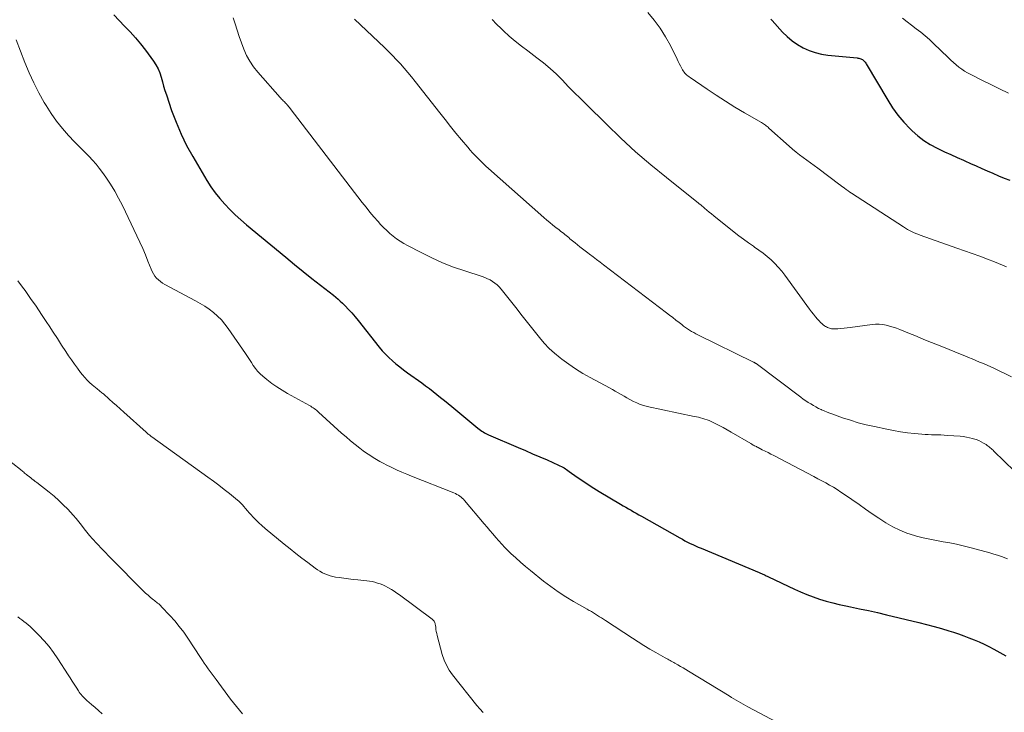
# Model space of a CAD drawing. Units: feet. Extents: x 2060000 to 2064306, y 555000 to 560004.
# Drawn here: x 2060875 to 2061071, y 555232 to 555370 of the extents above; entities that cross this region are included whole.
import ezdxf

# ---------------------------------------------------------------- set-up
doc = ezdxf.new("R2010")
doc.units = ezdxf.units.FT
doc.header["$LTSCALE"] = 100
doc.header["$MEASUREMENT"] = 0
doc.layers.add('CONTOUR INDEX', color=32, linetype='Continuous', lineweight=25)
doc.layers.add('CONTOUR INTERMEDIATE', color=40, linetype='Continuous', lineweight=15)

msp = doc.modelspace()

# ---------------------------------------------------------------- linework, layer by layer
at = {"layer": 'CONTOUR INDEX', "flags": 128}
for points, elevation in [([(2060893.67, 555370.49), (2060894.72, 555369.33), (2060895.83, 555368.21), (2060896.95, 555367.09), (2060898.02, 555365.94), (2060899.02, 555364.73), (2060899.98, 555363.47), (2060901.56, 555361.3), (2060902.04, 555360.54), (2060902.47, 555359.76), (2060902.81, 555358.92), (2060903.09, 555358.07), (2060903.33, 555357.19), (2060903.58, 555356.31), (2060903.85, 555355.44), (2060904.13, 555354.58), (2060905.18, 555351.49), (2060906.06, 555349.12), (2060907.04, 555346.79), (2060908.16, 555344.52), (2060909.38, 555342.3), (2060912.19, 555337.55), (2060912.98, 555336.3), (2060913.82, 555335.09), (2060914.75, 555333.94), (2060915.72, 555332.82), (2060916.75, 555331.76), (2060917.81, 555330.72), (2060918.91, 555329.73), (2060920.03, 555328.76), (2060927.86, 555322.28), (2060929.58, 555320.88), (2060931.3, 555319.48), (2060933.03, 555318.1), (2060934.78, 555316.73), (2060937.32, 555314.76), (2060937.79, 555314.37), (2060938.25, 555313.98), (2060938.7, 555313.57), (2060939.13, 555313.15), (2060939.66, 555312.63), (2060940.33, 555311.93), (2060940.99, 555311.21), (2060941.63, 555310.48), (2060942.25, 555309.72), (2060946.43, 555304.45), (2060947.04, 555303.72), (2060947.67, 555303.01), (2060948.34, 555302.34), (2060949.04, 555301.7), (2060949.76, 555301.08), (2060950.5, 555300.48), (2060951.26, 555299.9), (2060952.02, 555299.34), (2060954.88, 555297.31), (2060955.65, 555296.75), (2060956.41, 555296.18), (2060957.16, 555295.6), (2060957.9, 555295.01), (2060958.64, 555294.41), (2060959.37, 555293.81), (2060960.11, 555293.2), (2060960.84, 555292.6), (2060966.05, 555288.3), (2060966.29, 555288.11), (2060966.54, 555287.92), (2060966.8, 555287.74), (2060967.06, 555287.58), (2060967.33, 555287.42), (2060967.6, 555287.27), (2060967.88, 555287.13), (2060968.17, 555287), (2060974.05, 555284.48), (2060975.48, 555283.86), (2060976.92, 555283.24), (2060978.35, 555282.62), (2060979.78, 555281.99), (2060982.08, 555280.98), (2060982.35, 555280.85), (2060982.63, 555280.71), (2060982.89, 555280.56), (2060983.16, 555280.41), (2060983.42, 555280.25), (2060983.67, 555280.08), (2060983.93, 555279.91), (2060984.18, 555279.73), (2060985.8, 555278.57), (2060986.87, 555277.82), (2060987.95, 555277.09), (2060989.05, 555276.4), (2060990.16, 555275.72), (2060994.4, 555273.2), (2060994.92, 555272.89), (2060995.44, 555272.59), (2060995.95, 555272.29), (2060996.47, 555271.99), (2060996.99, 555271.7), (2060997.52, 555271.4), (2060998.04, 555271.11), (2060998.56, 555270.81), (2061006.16, 555266.5), (2061006.68, 555266.22), (2061007.19, 555265.94), (2061007.71, 555265.67), (2061008.24, 555265.41), (2061008.77, 555265.16), (2061009.31, 555264.91), (2061009.84, 555264.68), (2061010.38, 555264.45), (2061021.96, 555259.6), (2061022.19, 555259.51), (2061022.42, 555259.41), (2061022.65, 555259.3), (2061022.88, 555259.2), (2061023.1, 555259.1), (2061023.33, 555258.99), (2061023.55, 555258.89), (2061023.78, 555258.78), (2061028.93, 555256.34), (2061030.16, 555255.78), (2061031.41, 555255.26), (2061032.67, 555254.79), (2061033.95, 555254.35), (2061035.25, 555253.95), (2061036.55, 555253.59), (2061037.86, 555253.27), (2061039.18, 555252.98), (2061040.1, 555252.79), (2061041.88, 555252.42), (2061043.66, 555252.04), (2061045.43, 555251.64), (2061047.21, 555251.23), (2061053.7, 555249.69), (2061055.2, 555249.31), (2061056.7, 555248.91), (2061058.18, 555248.48), (2061059.66, 555248.03), (2061060.53, 555247.75), (2061061.57, 555247.4), (2061062.6, 555247.04), (2061063.62, 555246.66), (2061064.64, 555246.27), (2061065.65, 555245.85), (2061066.64, 555245.4), (2061067.61, 555244.91), (2061068.58, 555244.4), (2061070.97, 555243.07)], 880), ([(2061024.23, 555369.62), (2061024.5, 555369.34), (2061026.59, 555367.06), (2061027.51, 555366.16), (2061028.5, 555365.32), (2061029.56, 555364.6), (2061030.68, 555363.94), (2061031.87, 555363.42), (2061033.08, 555362.99), (2061034.33, 555362.69), (2061035.61, 555362.49), (2061041.38, 555361.91), (2061041.57, 555361.88), (2061041.76, 555361.85), (2061041.94, 555361.8), (2061042.12, 555361.74), (2061042.29, 555361.66), (2061042.46, 555361.57), (2061042.61, 555361.46), (2061042.75, 555361.34), (2061042.88, 555361.19), (2061043, 555361.05), (2061043.11, 555360.89), (2061043.21, 555360.73), (2061047.49, 555353.5), (2061048.46, 555351.99), (2061049.52, 555350.53), (2061050.68, 555349.16), (2061051.92, 555347.85), (2061052.33, 555347.45), (2061053.47, 555346.44), (2061054.66, 555345.52), (2061055.94, 555344.71), (2061057.28, 555343.99), (2061057.56, 555343.86), (2061058.8, 555343.27), (2061060.04, 555342.69), (2061061.29, 555342.12), (2061062.54, 555341.56), (2061062.84, 555341.43), (2061063.95, 555340.93), (2061065.05, 555340.44), (2061066.16, 555339.95), (2061067.26, 555339.46), (2061068.37, 555338.98), (2061069.49, 555338.5), (2061070.6, 555338.04), (2061071.73, 555337.59)], 860)]:
    msp.add_lwpolyline(points, dxfattribs=dict(at, elevation=elevation))
at = {"layer": 'CONTOUR INTERMEDIATE', "flags": 128}
for points, elevation in [([(2060999.79, 555370.93), (2061001.08, 555369.41), (2061002.27, 555367.81), (2061003.33, 555366.13), (2061004.29, 555364.38), (2061005.64, 555361.64), (2061005.85, 555361.21), (2061006.07, 555360.78), (2061006.29, 555360.35), (2061006.52, 555359.93), (2061006.71, 555359.56), (2061006.85, 555359.33), (2061007.01, 555359.1), (2061007.18, 555358.9), (2061007.38, 555358.7), (2061007.58, 555358.52), (2061007.79, 555358.34), (2061008.01, 555358.17), (2061008.23, 555358.01), (2061011.59, 555355.71), (2061013.41, 555354.48), (2061015.26, 555353.29), (2061017.12, 555352.14), (2061019.01, 555351.02), (2061022.41, 555349.05), (2061022.61, 555348.93), (2061022.8, 555348.81), (2061022.99, 555348.68), (2061023.17, 555348.55), (2061023.35, 555348.41), (2061023.53, 555348.27), (2061023.71, 555348.13), (2061023.88, 555347.98), (2061027.9, 555344.37), (2061028.58, 555343.78), (2061029.27, 555343.21), (2061029.97, 555342.66), (2061030.69, 555342.12), (2061031.42, 555341.59), (2061032.14, 555341.06), (2061032.86, 555340.53), (2061033.58, 555339.99), (2061038, 555336.68), (2061038.1, 555336.6), (2061038.21, 555336.52), (2061038.32, 555336.43), (2061038.43, 555336.35), (2061038.9, 555336), (2061039.25, 555335.75), (2061039.6, 555335.5), (2061039.95, 555335.25), (2061040.31, 555335.02), (2061050.6, 555328.31), (2061050.99, 555328.07), (2061051.39, 555327.83), (2061051.8, 555327.61), (2061052.21, 555327.4), (2061052.63, 555327.21), (2061053.05, 555327.02), (2061053.48, 555326.85), (2061053.92, 555326.69), (2061061.24, 555324.13), (2061062.76, 555323.59), (2061064.28, 555323.04), (2061065.79, 555322.48), (2061067.3, 555321.9), (2061068.69, 555321.37), (2061069.49, 555321.05), (2061070.3, 555320.72), (2061071.1, 555320.38)], 864), ([(2060917.38, 555369.91), (2060917.8, 555368.67), (2060918.2, 555367.41), (2060918.61, 555366.17), (2060919.05, 555364.93), (2060919.51, 555363.69), (2060919.53, 555363.63), (2060920.08, 555362.41), (2060920.71, 555361.24), (2060921.46, 555360.14), (2060922.29, 555359.09), (2060926.72, 555354.06), (2060926.88, 555353.89), (2060927.03, 555353.73), (2060927.19, 555353.57), (2060927.35, 555353.41), (2060927.51, 555353.25), (2060927.67, 555353.09), (2060927.83, 555352.93), (2060927.98, 555352.77), (2060928.05, 555352.69), (2060928.24, 555352.48), (2060928.42, 555352.27), (2060928.59, 555352.06), (2060928.76, 555351.84), (2060943.05, 555333.19), (2060943.81, 555332.22), (2060944.59, 555331.26), (2060945.39, 555330.31), (2060946.21, 555329.38), (2060946.71, 555328.82), (2060947.3, 555328.19), (2060947.91, 555327.59), (2060948.54, 555327.02), (2060949.2, 555326.47), (2060949.89, 555325.95), (2060950.59, 555325.47), (2060951.32, 555325.02), (2060952.07, 555324.6), (2060954.74, 555323.21), (2060956.86, 555322.17), (2060959.02, 555321.2), (2060961.21, 555320.34), (2060963.44, 555319.56), (2060966.88, 555318.45), (2060967.42, 555318.25), (2060967.95, 555318.03), (2060968.45, 555317.77), (2060968.95, 555317.49), (2060969.41, 555317.16), (2060969.86, 555316.81), (2060970.26, 555316.41), (2060970.64, 555315.98), (2060971.48, 555314.93), (2060972.26, 555313.95), (2060973.04, 555312.97), (2060973.82, 555311.99), (2060974.59, 555311.01), (2060978.3, 555306.32), (2060979.24, 555305.23), (2060980.22, 555304.18), (2060981.27, 555303.21), (2060982.38, 555302.29), (2060982.74, 555302.01), (2060984.08, 555301.02), (2060985.46, 555300.08), (2060986.88, 555299.21), (2060988.33, 555298.39), (2060992.18, 555296.34), (2060992.77, 555296.02), (2060993.35, 555295.7), (2060993.93, 555295.36), (2060994.5, 555295.02), (2060995.08, 555294.68), (2060995.65, 555294.34), (2060996.24, 555294.02), (2060996.82, 555293.7), (2060996.95, 555293.64), (2060997.61, 555293.32), (2060998.29, 555293.04), (2060998.99, 555292.82), (2060999.7, 555292.64), (2061009.03, 555290.66), (2061009.46, 555290.57), (2061009.88, 555290.47), (2061010.31, 555290.36), (2061010.73, 555290.25), (2061011.15, 555290.13), (2061011.57, 555289.98), (2061011.97, 555289.82), (2061012.37, 555289.64), (2061013.19, 555289.23), (2061014, 555288.83), (2061014.79, 555288.42), (2061015.58, 555287.98), (2061016.35, 555287.54), (2061020.28, 555285.24), (2061020.46, 555285.14), (2061020.64, 555285.03), (2061020.83, 555284.93), (2061021.01, 555284.83), (2061021.2, 555284.73), (2061021.38, 555284.64), (2061021.57, 555284.54), (2061021.75, 555284.45), (2061022.54, 555284.04), (2061023.12, 555283.75), (2061023.7, 555283.45), (2061024.27, 555283.15), (2061024.85, 555282.85), (2061032.82, 555278.68), (2061033.6, 555278.27), (2061034.38, 555277.85), (2061035.16, 555277.43), (2061035.93, 555277), (2061036.7, 555276.56), (2061037.45, 555276.1), (2061038.19, 555275.62), (2061038.92, 555275.13), (2061041.78, 555273.11), (2061043.1, 555272.2), (2061044.42, 555271.29), (2061045.75, 555270.41), (2061047.08, 555269.53), (2061047.14, 555269.49), (2061048.49, 555268.71), (2061049.87, 555268.01), (2061051.31, 555267.44), (2061052.78, 555266.97), (2061053.18, 555266.86), (2061054.5, 555266.52), (2061055.82, 555266.22), (2061057.15, 555265.96), (2061058.48, 555265.73), (2061059.82, 555265.5), (2061061.15, 555265.25), (2061062.47, 555264.94), (2061063.79, 555264.61), (2061067.03, 555263.73), (2061067.8, 555263.51), (2061068.57, 555263.28), (2061069.33, 555263.04), (2061070.09, 555262.78), (2061071.26, 555262.37)], 876), ([(2060941.54, 555369.64), (2060947.47, 555363.98), (2060948.28, 555363.19), (2060949.08, 555362.39), (2060949.86, 555361.56), (2060950.63, 555360.73), (2060951.38, 555359.87), (2060952.12, 555359.01), (2060952.84, 555358.14), (2060953.55, 555357.25), (2060958.46, 555350.99), (2060959.52, 555349.65), (2060960.6, 555348.31), (2060961.68, 555346.98), (2060962.77, 555345.66), (2060964.01, 555344.17), (2060964.5, 555343.6), (2060964.99, 555343.04), (2060965.49, 555342.5), (2060966, 555341.96), (2060966.53, 555341.43), (2060967.06, 555340.91), (2060967.61, 555340.4), (2060968.16, 555339.91), (2060979.16, 555330.18), (2060979.74, 555329.67), (2060980.33, 555329.18), (2060980.92, 555328.69), (2060981.53, 555328.22), (2060982.19, 555327.71), (2060982.47, 555327.5), (2060982.74, 555327.28), (2060983.02, 555327.06), (2060983.29, 555326.84), (2060983.33, 555326.82), (2060983.59, 555326.61), (2060983.84, 555326.4), (2060984.09, 555326.19), (2060984.33, 555325.97), (2060984.58, 555325.75), (2060984.83, 555325.54), (2060985.08, 555325.33), (2060985.34, 555325.13), (2060985.83, 555324.74), (2060986.33, 555324.34), (2060986.84, 555323.95), (2060987.35, 555323.56), (2060987.86, 555323.17), (2060988.23, 555322.9), (2060988.92, 555322.38), (2060989.62, 555321.85), (2060990.31, 555321.33), (2060991.01, 555320.8), (2061003.5, 555311.27), (2061004.14, 555310.78), (2061004.77, 555310.29), (2061005.4, 555309.8), (2061006.03, 555309.31), (2061006.54, 555308.91), (2061006.92, 555308.62), (2061007.31, 555308.34), (2061007.7, 555308.07), (2061008.11, 555307.8), (2061008.51, 555307.55), (2061008.93, 555307.31), (2061009.35, 555307.09), (2061009.78, 555306.87), (2061020.82, 555301.45), (2061020.89, 555301.42), (2061020.95, 555301.38), (2061021.02, 555301.35), (2061021.08, 555301.31), (2061021.14, 555301.27), (2061021.2, 555301.22), (2061021.26, 555301.18), (2061021.32, 555301.14), (2061030.23, 555294.46), (2061030.71, 555294.11), (2061031.2, 555293.77), (2061031.69, 555293.44), (2061032.2, 555293.12), (2061032.71, 555292.82), (2061033.23, 555292.53), (2061033.76, 555292.25), (2061034.29, 555292), (2061034.31, 555291.99), (2061034.86, 555291.74), (2061035.42, 555291.51), (2061035.99, 555291.29), (2061036.55, 555291.08), (2061038.51, 555290.39), (2061040.07, 555289.88), (2061041.64, 555289.4), (2061043.23, 555288.99), (2061044.83, 555288.62), (2061047.29, 555288.1), (2061048.66, 555287.84), (2061050.02, 555287.6), (2061051.4, 555287.42), (2061052.78, 555287.26), (2061054.28, 555287.12), (2061054.91, 555287.07), (2061055.54, 555287.03), (2061056.17, 555287.01), (2061056.81, 555286.99), (2061057.44, 555286.98), (2061058.07, 555286.97), (2061058.71, 555286.93), (2061059.34, 555286.89), (2061061.85, 555286.71), (2061062.48, 555286.64), (2061063.11, 555286.55), (2061063.74, 555286.42), (2061064.36, 555286.26), (2061064.52, 555286.21), (2061065.05, 555286.04), (2061065.56, 555285.84), (2061066.05, 555285.61), (2061066.54, 555285.34), (2061067.05, 555285.04), (2061067.27, 555284.9), (2061067.47, 555284.76), (2061067.67, 555284.6), (2061067.86, 555284.43), (2061068.05, 555284.26), (2061068.24, 555284.09), (2061068.42, 555283.91), (2061068.6, 555283.74), (2061072.67, 555279.76)], 872), ([(2060968.87, 555369.54), (2060969.74, 555368.62), (2060970.65, 555367.74), (2060971.1, 555367.32), (2060972.27, 555366.27), (2060973.46, 555365.25), (2060974.69, 555364.26), (2060975.94, 555363.3), (2060977.76, 555361.95), (2060979.09, 555360.91), (2060980.39, 555359.82), (2060981.63, 555358.67), (2060982.83, 555357.48), (2060984.01, 555356.26), (2060985.2, 555355.04), (2060986.4, 555353.84), (2060987.6, 555352.64), (2060991.58, 555348.72), (2060994.46, 555345.96), (2060997.39, 555343.27), (2061000.41, 555340.67), (2061003.49, 555338.14), (2061009.52, 555333.33), (2061009.63, 555333.25), (2061009.73, 555333.17), (2061009.83, 555333.09), (2061009.93, 555333), (2061010.03, 555332.92), (2061010.14, 555332.84), (2061010.24, 555332.76), (2061010.34, 555332.68), (2061011.07, 555332.06), (2061011.54, 555331.67), (2061012.01, 555331.28), (2061012.48, 555330.9), (2061012.96, 555330.51), (2061016.96, 555327.3), (2061017.9, 555326.57), (2061018.84, 555325.86), (2061019.81, 555325.16), (2061020.78, 555324.48), (2061021.04, 555324.31), (2061021.88, 555323.72), (2061022.71, 555323.1), (2061023.51, 555322.45), (2061024.29, 555321.77), (2061025.03, 555321.06), (2061025.74, 555320.32), (2061026.41, 555319.53), (2061027.04, 555318.72), (2061031.95, 555311.95), (2061032.33, 555311.45), (2061032.71, 555310.96), (2061033.11, 555310.48), (2061033.52, 555310.01), (2061033.9, 555309.59), (2061034.14, 555309.34), (2061034.39, 555309.11), (2061034.65, 555308.89), (2061034.92, 555308.69), (2061035.13, 555308.55), (2061035.31, 555308.44), (2061035.5, 555308.33), (2061035.7, 555308.25), (2061035.9, 555308.17), (2061036.11, 555308.12), (2061036.32, 555308.08), (2061036.53, 555308.06), (2061036.75, 555308.06), (2061037.56, 555308.09), (2061038.18, 555308.13), (2061038.8, 555308.17), (2061039.42, 555308.24), (2061040.04, 555308.31), (2061044.38, 555308.9), (2061045.08, 555308.96), (2061045.78, 555308.97), (2061046.48, 555308.9), (2061047.17, 555308.78), (2061047.86, 555308.6), (2061048.54, 555308.4), (2061049.22, 555308.17), (2061049.88, 555307.92), (2061050.7, 555307.58), (2061051.78, 555307.14), (2061052.85, 555306.71), (2061053.92, 555306.27), (2061054.99, 555305.84), (2061057.4, 555304.87), (2061058.54, 555304.41), (2061059.69, 555303.94), (2061060.84, 555303.48), (2061061.98, 555303.01), (2061062.79, 555302.69), (2061063.53, 555302.38), (2061064.27, 555302.08), (2061065.01, 555301.77), (2061065.75, 555301.46), (2061066.49, 555301.14), (2061067.22, 555300.82), (2061067.95, 555300.49), (2061068.68, 555300.15), (2061072.11, 555298.53)], 868), ([(2061050.42, 555369.79), (2061051.32, 555369.09), (2061052.22, 555368.4), (2061053.14, 555367.72), (2061054.04, 555367.02), (2061054.92, 555366.31), (2061055.77, 555365.56), (2061056.6, 555364.78), (2061059.5, 555361.97), (2061060.01, 555361.49), (2061060.53, 555361.01), (2061061.07, 555360.56), (2061061.62, 555360.11), (2061062.18, 555359.68), (2061062.76, 555359.29), (2061063.37, 555358.93), (2061063.99, 555358.59), (2061066.22, 555357.47), (2061067.97, 555356.61), (2061069.73, 555355.75), (2061071.49, 555354.91)], 856), ([(2060874.27, 555365.52), (2060876.02, 555361.03), (2060876.87, 555358.98), (2060877.79, 555356.96), (2060878.8, 555354.99), (2060879.87, 555353.05), (2060880.21, 555352.46), (2060881.21, 555350.87), (2060882.28, 555349.34), (2060883.46, 555347.89), (2060884.7, 555346.49), (2060885.87, 555345.26), (2060886.59, 555344.52), (2060887.31, 555343.77), (2060888.03, 555343.04), (2060888.76, 555342.31), (2060889.47, 555341.56), (2060890.15, 555340.79), (2060890.8, 555339.98), (2060891.41, 555339.16), (2060892.1, 555338.19), (2060893, 555336.84), (2060893.86, 555335.46), (2060894.64, 555334.05), (2060895.38, 555332.6), (2060898.28, 555326.56), (2060898.86, 555325.31), (2060899.42, 555324.05), (2060899.95, 555322.78), (2060900.47, 555321.5), (2060901.09, 555319.92), (2060901.3, 555319.45), (2060901.55, 555318.99), (2060901.85, 555318.56), (2060902.19, 555318.16), (2060902.56, 555317.79), (2060902.96, 555317.45), (2060903.39, 555317.15), (2060903.84, 555316.88), (2060909.89, 555313.66), (2060910.83, 555313.12), (2060911.75, 555312.55), (2060912.64, 555311.94), (2060913.5, 555311.28), (2060914.32, 555310.57), (2060915.08, 555309.82), (2060915.78, 555309), (2060916.43, 555308.14), (2060919.85, 555303.17), (2060920.25, 555302.58), (2060920.65, 555301.98), (2060921.03, 555301.37), (2060921.41, 555300.77), (2060921.82, 555300.18), (2060922.26, 555299.62), (2060922.75, 555299.11), (2060923.28, 555298.63), (2060924.09, 555297.97), (2060925.07, 555297.22), (2060926.07, 555296.5), (2060927.12, 555295.84), (2060928.18, 555295.21), (2060932.57, 555292.81), (2060932.81, 555292.67), (2060933.05, 555292.52), (2060933.29, 555292.37), (2060933.52, 555292.21), (2060933.74, 555292.05), (2060933.97, 555291.88), (2060934.18, 555291.7), (2060934.39, 555291.51), (2060938.95, 555287.35), (2060939.84, 555286.56), (2060940.75, 555285.79), (2060941.67, 555285.05), (2060942.61, 555284.32), (2060943.25, 555283.83), (2060943.89, 555283.37), (2060944.54, 555282.93), (2060945.2, 555282.5), (2060945.87, 555282.09), (2060946.55, 555281.71), (2060947.24, 555281.33), (2060947.94, 555280.97), (2060948.65, 555280.63), (2060949.08, 555280.42), (2060950.01, 555279.99), (2060950.95, 555279.58), (2060951.89, 555279.18), (2060952.84, 555278.79), (2060961.29, 555275.43), (2060961.59, 555275.3), (2060961.88, 555275.16), (2060962.16, 555274.99), (2060962.43, 555274.82), (2060962.69, 555274.62), (2060962.94, 555274.41), (2060963.17, 555274.18), (2060963.39, 555273.94), (2060967.28, 555269.32), (2060967.85, 555268.64), (2060968.43, 555267.96), (2060969, 555267.28), (2060969.58, 555266.6), (2060970.17, 555265.92), (2060970.77, 555265.26), (2060971.39, 555264.62), (2060972.02, 555263.99), (2060972.61, 555263.42), (2060973.55, 555262.53), (2060974.52, 555261.66), (2060975.51, 555260.81), (2060976.51, 555259.99), (2060979.11, 555257.91), (2060980.54, 555256.83), (2060982, 555255.78), (2060983.51, 555254.81), (2060985.04, 555253.88), (2060987.75, 555252.34), (2060987.96, 555252.22), (2060988.17, 555252.1), (2060988.38, 555251.98), (2060988.59, 555251.86), (2060988.8, 555251.75), (2060989.01, 555251.62), (2060989.21, 555251.5), (2060989.42, 555251.36), (2060989.8, 555251.1), (2060990.19, 555250.84), (2060990.59, 555250.58), (2060990.98, 555250.32), (2060991.38, 555250.06), (2060996.74, 555246.55), (2060997.89, 555245.81), (2060999.04, 555245.1), (2061000.21, 555244.41), (2061001.39, 555243.73), (2061003.28, 555242.67), (2061003.52, 555242.53), (2061003.76, 555242.4), (2061004, 555242.27), (2061004.24, 555242.14), (2061004.48, 555242), (2061004.72, 555241.87), (2061004.96, 555241.73), (2061005.2, 555241.59), (2061005.77, 555241.26), (2061006.29, 555240.95), (2061006.82, 555240.64), (2061007.34, 555240.33), (2061007.86, 555240.01), (2061015.96, 555235.08), (2061016.41, 555234.8), (2061016.87, 555234.53), (2061017.34, 555234.26), (2061017.8, 555233.99), (2061018.27, 555233.72), (2061018.73, 555233.46), (2061019.2, 555233.21), (2061019.68, 555232.95), (2061028.8, 555228.11)], 884), ([(2060874.64, 555317.59), (2060875.57, 555316.36), (2060876.06, 555315.68), (2060877.16, 555314.11), (2060878.26, 555312.54), (2060879.33, 555310.94), (2060880.39, 555309.34), (2060880.82, 555308.68), (2060881.65, 555307.4), (2060882.48, 555306.12), (2060883.32, 555304.84), (2060884.15, 555303.57), (2060884.71, 555302.71), (2060885.28, 555301.87), (2060885.86, 555301.04), (2060886.47, 555300.22), (2060887.08, 555299.41), (2060887.48, 555298.9), (2060887.92, 555298.37), (2060888.39, 555297.86), (2060888.88, 555297.38), (2060889.4, 555296.92), (2060890.37, 555296.12), (2060890.52, 555295.99), (2060890.68, 555295.86), (2060890.84, 555295.74), (2060891, 555295.62), (2060891.17, 555295.5), (2060891.32, 555295.37), (2060891.48, 555295.24), (2060891.63, 555295.11), (2060892.79, 555294.09), (2060893.52, 555293.44), (2060894.25, 555292.79), (2060894.98, 555292.13), (2060895.7, 555291.48), (2060900.09, 555287.52), (2060900.23, 555287.39), (2060900.37, 555287.27), (2060900.52, 555287.15), (2060900.67, 555287.03), (2060900.82, 555286.91), (2060900.97, 555286.8), (2060901.12, 555286.69), (2060901.27, 555286.58), (2060912.38, 555278.59), (2060913.48, 555277.79), (2060914.56, 555276.98), (2060915.63, 555276.14), (2060916.7, 555275.3), (2060918.28, 555274.01), (2060918.53, 555273.79), (2060918.78, 555273.56), (2060919.01, 555273.32), (2060919.23, 555273.07), (2060919.51, 555272.74), (2060919.86, 555272.33), (2060920.22, 555271.91), (2060920.58, 555271.5), (2060920.95, 555271.1), (2060921.33, 555270.68), (2060921.91, 555270.08), (2060922.5, 555269.5), (2060923.11, 555268.94), (2060923.74, 555268.4), (2060927.56, 555265.27), (2060928.71, 555264.33), (2060929.88, 555263.41), (2060931.05, 555262.5), (2060932.24, 555261.6), (2060933.73, 555260.49), (2060934.18, 555260.17), (2060934.65, 555259.87), (2060935.14, 555259.59), (2060935.63, 555259.34), (2060936.14, 555259.13), (2060936.67, 555258.94), (2060937.2, 555258.81), (2060937.75, 555258.71), (2060938.48, 555258.6), (2060939.4, 555258.48), (2060940.32, 555258.36), (2060941.24, 555258.26), (2060942.16, 555258.16), (2060943.96, 555257.98), (2060944.51, 555257.9), (2060945.05, 555257.81), (2060945.59, 555257.68), (2060946.12, 555257.53), (2060946.64, 555257.35), (2060947.16, 555257.15), (2060947.65, 555256.91), (2060948.14, 555256.65), (2060948.3, 555256.57), (2060948.85, 555256.24), (2060949.4, 555255.9), (2060949.93, 555255.54), (2060950.45, 555255.17), (2060956.98, 555250.33), (2060957.11, 555250.22), (2060957.23, 555250.1), (2060957.33, 555249.96), (2060957.41, 555249.81), (2060957.48, 555249.65), (2060957.54, 555249.49), (2060957.58, 555249.32), (2060957.6, 555249.15), (2060957.65, 555248.7), (2060957.7, 555248.3), (2060957.77, 555247.91), (2060957.85, 555247.52), (2060957.94, 555247.13), (2060958.96, 555243.3), (2060959.33, 555242.22), (2060959.77, 555241.18), (2060960.35, 555240.2), (2060961, 555239.26), (2060965.84, 555233.2), (2060966.44, 555232.5), (2060967.07, 555231.82)], 888), ([(2060872.11, 555282.47), (2060875.11, 555280.09), (2060875.28, 555279.95), (2060875.45, 555279.82), (2060875.62, 555279.68), (2060875.79, 555279.54), (2060875.96, 555279.4), (2060876.14, 555279.27), (2060876.31, 555279.13), (2060876.48, 555278.99), (2060876.71, 555278.8), (2060876.84, 555278.7), (2060876.97, 555278.6), (2060877.1, 555278.5), (2060877.23, 555278.39), (2060877.36, 555278.29), (2060877.49, 555278.19), (2060877.62, 555278.09), (2060877.75, 555277.99), (2060877.78, 555277.97), (2060877.93, 555277.86), (2060878.07, 555277.74), (2060878.22, 555277.63), (2060878.36, 555277.52), (2060880.84, 555275.57), (2060881.8, 555274.78), (2060882.74, 555273.96), (2060883.64, 555273.1), (2060884.52, 555272.21), (2060885.05, 555271.64), (2060885.63, 555271), (2060886.19, 555270.36), (2060886.73, 555269.69), (2060887.26, 555269.01), (2060887.78, 555268.32), (2060888.31, 555267.65), (2060888.87, 555266.99), (2060889.43, 555266.34), (2060889.66, 555266.1), (2060890.13, 555265.58), (2060890.61, 555265.06), (2060891.09, 555264.55), (2060891.58, 555264.04), (2060892.08, 555263.54), (2060892.57, 555263.03), (2060893.06, 555262.53), (2060893.56, 555262.03), (2060899.09, 555256.4), (2060899.55, 555255.95), (2060900.01, 555255.51), (2060900.49, 555255.09), (2060900.98, 555254.68), (2060901.54, 555254.22), (2060901.75, 555254.05), (2060901.97, 555253.88), (2060902.18, 555253.71), (2060902.39, 555253.54), (2060902.6, 555253.37), (2060902.8, 555253.19), (2060903, 555253), (2060903.19, 555252.81), (2060904.81, 555251.1), (2060905.78, 555250.02), (2060906.7, 555248.91), (2060907.57, 555247.75), (2060908.4, 555246.56), (2060910.92, 555242.72), (2060911.29, 555242.16), (2060911.67, 555241.61), (2060912.05, 555241.05), (2060912.44, 555240.5), (2060912.82, 555239.96), (2060913.22, 555239.41), (2060913.61, 555238.87), (2060914.01, 555238.33), (2060916.88, 555234.47), (2060918.05, 555232.99), (2060919.28, 555231.56)], 892), ([(2060874.59, 555250.84), (2060875, 555250.51), (2060875.41, 555250.19), (2060875.83, 555249.88), (2060876.25, 555249.56), (2060876.66, 555249.24), (2060877.05, 555248.89), (2060877.42, 555248.53), (2060878.81, 555247.14), (2060879.84, 555246.04), (2060880.81, 555244.91), (2060881.71, 555243.71), (2060882.56, 555242.47), (2060884.59, 555239.3), (2060884.99, 555238.67), (2060885.39, 555238.05), (2060885.79, 555237.43), (2060886.19, 555236.81), (2060886.64, 555236.11), (2060886.82, 555235.84), (2060887.01, 555235.58), (2060887.21, 555235.34), (2060887.42, 555235.1), (2060887.64, 555234.86), (2060887.86, 555234.64), (2060888.1, 555234.41), (2060888.33, 555234.2), (2060889.25, 555233.38), (2060889.95, 555232.77), (2060890.66, 555232.16), (2060891.37, 555231.56)], 896)]:
    msp.add_lwpolyline(points, dxfattribs=dict(at, elevation=elevation))

doc.saveas('drawing.dxf')
